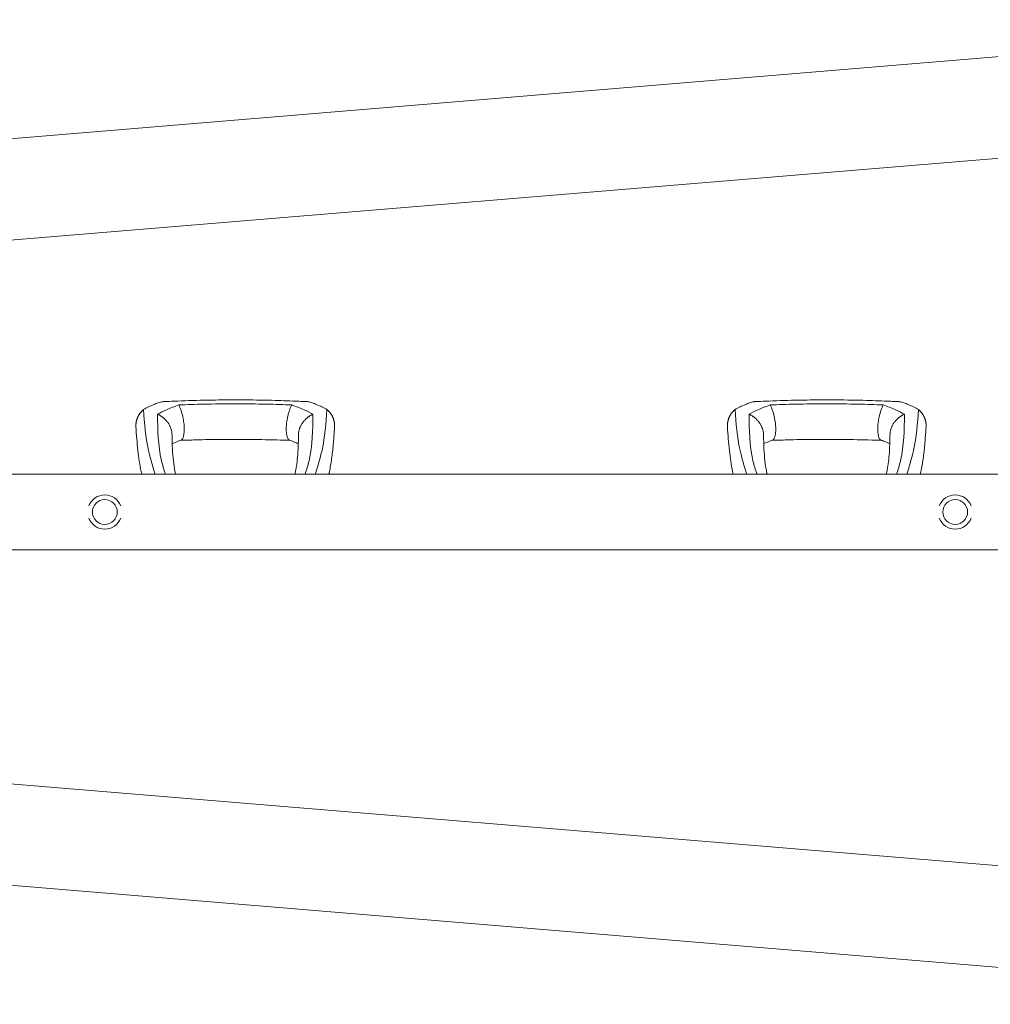
# Model space of a CAD drawing. Units: millimetres. Extents: x -8402 to 8402, y -3722 to 3722.
# Drawn here: x 544 to 1519, y -494 to 494 of the extents above; entities that cross this region are included whole.
import ezdxf

# ---------------------------------------------------------------- set-up
doc = ezdxf.new("R2010")
doc.units = ezdxf.units.MM
doc.header["$LTSCALE"] = 20
doc.layers.add('2d', color=230, linetype='Continuous')

msp = doc.modelspace()

# ---------------------------------------------------------------- linework, layer by layer
at = {"layer": '2d', "lineweight": 0}
for p, q in [((1973.32, 494.35), (-1227.41, 228.41)), ((1978.07, 392.8), (-1218.99, 127.16)), ((1946.53, 38.05), (-1047.87, 38.05)), ((1946.53, -38.05), (-1047.87, -38.05)), ((1978.07, -392.8), (-1218.99, -127.16)), ((1973.24, -494.35), (-1227.41, -228.41))]:
    msp.add_line(p, q, dxfattribs=at)
for centre in [(629.33, 0), (1483.33, 0)]:
    msp.add_circle(centre, 12.5, dxfattribs=at)
for centre, start, end in [((629.33, 0), 20.9857, 159.0143), ((1483.33, 0), 20.9857, 159.0143), ((629.33, 0), 200.9857, 339.0143), ((1483.33, 0), 200.9857, 339.0143)]:
    msp.add_arc(centre, 17.19, start, end, dxfattribs=at)
for points, knots in [([(680.7, 108.79), (680.01, 108.52), (677.44, 107.47), (673.16, 105.56), (669.86, 103.73), (668.21, 102.81)], [0.01652631, 0.01652631, 0.01652631, 0.01652631, 0.01928681, 0.02680203, 0.03435884, 0.03435884, 0.03435884, 0.03435884]), ([(680.7, 108.79), (682.22, 109.39), (683.69, 109.9), (685.81, 110.45), (686.5, 110.6), (687.51, 110.77), (687.84, 110.81), (688.4, 110.87), (688.63, 110.89), (688.86, 110.89)], [0, 0, 0, 0, 0.00590492, 0.00590492, 0.00885738, 0.00885738, 0.01033361, 0.01033361, 0.01143596, 0.01143596, 0.01143596, 0.01143596]), ([(688.86, 110.89), (692.18, 111.03), (695.5, 111.17), (708.79, 111.7), (718.76, 112.07), (736.65, 112.42), (744.55, 112.5), (755.07, 112.58), (757.7, 112.59), (760.33, 112.61)], [0, 0, 0, 0, 10, 10, 40.004469, 40.004469, 63.699386, 63.699386, 71.590885, 71.590885, 71.590885, 71.590885]), ([(760.33, 112.61), (763.67, 112.59), (767, 112.57), (780.33, 112.46), (790.34, 112.34), (808.32, 111.84), (816.31, 111.53), (826.8, 111.1), (829.3, 111), (831.81, 110.89)], [0, 0, 0, 0, 10.000004, 10.000004, 40.004269, 40.004269, 64.044796, 64.044796, 71.589884, 71.589884, 71.589884, 71.589884]), ([(831.81, 110.89), (832.34, 110.87), (832.9, 110.81), (834.15, 110.61), (834.84, 110.46), (836.26, 110.09), (836.98, 109.87), (838.46, 109.37), (839.21, 109.09), (839.97, 108.79)], [0.0122272, 0.0122272, 0.0122272, 0.0122272, 0.0148139, 0.0148139, 0.01777668, 0.01777668, 0.02073946, 0.02073946, 0.02370224, 0.02370224, 0.02370224, 0.02370224]), ([(852.46, 102.81), (850.81, 103.73), (847.5, 105.56), (843.23, 107.47), (840.66, 108.52), (839.97, 108.79)], [0, 0, 0, 0, 0.00754883, 0.01508449, 0.01785546, 0.01785546, 0.01785546, 0.01785546]), ([(1274.7, 108.79), (1274.01, 108.52), (1271.44, 107.47), (1267.16, 105.56), (1263.86, 103.73), (1262.21, 102.81)], [0.01652631, 0.01652631, 0.01652631, 0.01652631, 0.01928681, 0.02680203, 0.03435884, 0.03435884, 0.03435884, 0.03435884]), ([(1274.7, 108.79), (1276.22, 109.39), (1277.69, 109.9), (1279.81, 110.45), (1280.5, 110.6), (1281.51, 110.77), (1281.84, 110.81), (1282.4, 110.87), (1282.63, 110.89), (1282.86, 110.89)], [0, 0, 0, 0, 0.00590492, 0.00590492, 0.00885738, 0.00885738, 0.01033361, 0.01033361, 0.01143596, 0.01143596, 0.01143596, 0.01143596]), ([(1282.86, 110.89), (1286.18, 111.03), (1289.5, 111.17), (1302.79, 111.7), (1312.76, 112.07), (1330.65, 112.42), (1338.55, 112.5), (1349.07, 112.58), (1351.7, 112.59), (1354.33, 112.61)], [0, 0, 0, 0, 10, 10, 40.004469, 40.004469, 63.699386, 63.699386, 71.590885, 71.590885, 71.590885, 71.590885]), ([(1354.33, 112.61), (1357.67, 112.59), (1361, 112.57), (1374.33, 112.46), (1384.34, 112.34), (1402.32, 111.84), (1410.31, 111.53), (1420.8, 111.1), (1423.3, 111), (1425.81, 110.89)], [0, 0, 0, 0, 10.000004, 10.000004, 40.004269, 40.004269, 64.044796, 64.044796, 71.589884, 71.589884, 71.589884, 71.589884]), ([(1425.81, 110.89), (1426.34, 110.87), (1426.9, 110.81), (1428.15, 110.61), (1428.84, 110.46), (1430.26, 110.09), (1430.98, 109.87), (1432.46, 109.37), (1433.21, 109.09), (1433.97, 108.79)], [0.0122272, 0.0122272, 0.0122272, 0.0122272, 0.0148139, 0.0148139, 0.01777668, 0.01777668, 0.02073946, 0.02073946, 0.02370224, 0.02370224, 0.02370224, 0.02370224]), ([(1446.46, 102.81), (1444.81, 103.73), (1441.5, 105.56), (1437.23, 107.47), (1434.66, 108.52), (1433.97, 108.79)], [0, 0, 0, 0, 0.00754883, 0.01508449, 0.01785546, 0.01785546, 0.01785546, 0.01785546]), ([(668.21, 102.81), (669.24, 89.15), (670.88, 67.47), (677.34, 45.99), (679.89, 38.05)], [0, 0, 0, 0, 0.0872985, 0.1385563, 0.1385563, 0.1385563, 0.1385563]), ([(703.61, 107.54), (699.35, 105.96), (691.74, 103.12), (685.2, 99.72), (682.32, 98.22)], [0, 0, 0, 0, 0.559753, 1, 1, 1, 1]), ([(760.33, 108.6), (749.76, 108.55), (730.87, 108.45), (711.94, 107.82), (703.61, 107.54)], [0, 0, 0, 0, 0.559886, 1, 1, 1, 1]), ([(760.33, 108.6), (770.91, 108.55), (789.8, 108.45), (808.73, 107.82), (817.05, 107.54)], [0, 0, 0, 0, 0.5598015, 1, 1, 1, 1]), ([(817.05, 107.54), (821.32, 105.96), (828.93, 103.12), (835.47, 99.72), (838.35, 98.22)], [0, 0, 0, 0, 0.559603, 1, 1, 1, 1]), ([(840.77, 38.05), (843.33, 45.99), (849.79, 67.47), (851.43, 89.15), (852.46, 102.81)], [0.017368, 0.017368, 0.017368, 0.017368, 0.06862, 0.1559231, 0.1559231, 0.1559231, 0.1559231]), ([(1262.21, 102.81), (1263.24, 89.15), (1264.88, 67.47), (1271.34, 45.99), (1273.89, 38.05)], [0, 0, 0, 0, 0.0872985, 0.1385563, 0.1385563, 0.1385563, 0.1385563]), ([(1297.61, 107.54), (1293.35, 105.96), (1285.74, 103.12), (1279.2, 99.72), (1276.32, 98.22)], [0, 0, 0, 0, 0.559753, 1, 1, 1, 1]), ([(1354.33, 108.6), (1343.76, 108.55), (1324.87, 108.45), (1305.94, 107.82), (1297.61, 107.54)], [0, 0, 0, 0, 0.559886, 1, 1, 1, 1]), ([(1354.33, 108.6), (1364.91, 108.55), (1383.8, 108.45), (1402.73, 107.82), (1411.05, 107.54)], [0, 0, 0, 0, 0.5598015, 1, 1, 1, 1]), ([(1411.05, 107.54), (1415.32, 105.96), (1422.93, 103.12), (1429.47, 99.72), (1432.35, 98.22)], [0, 0, 0, 0, 0.559603, 1, 1, 1, 1]), ([(1434.77, 38.05), (1437.33, 45.99), (1443.79, 67.47), (1445.43, 89.15), (1446.46, 102.81)], [0.017368, 0.017368, 0.017368, 0.017368, 0.06862, 0.1559231, 0.1559231, 0.1559231, 0.1559231]), ([(682.32, 98.22), (682.49, 82.59), (682.72, 62.4), (688.67, 42.53), (690.2, 38.05)], [0, 0, 0, 0, 0.5600751, 0.7237226, 0.7237226, 0.7237226, 0.7237226]), ([(838.35, 98.22), (838.18, 82.6), (837.95, 62.41), (831.99, 42.53), (830.46, 38.05)], [0, 0, 0, 0, 0.5601313, 0.7237665, 0.7237665, 0.7237665, 0.7237665]), ([(1276.32, 98.22), (1276.49, 82.59), (1276.72, 62.4), (1282.67, 42.53), (1284.2, 38.05)], [0, 0, 0, 0, 0.5600751, 0.7237226, 0.7237226, 0.7237226, 0.7237226]), ([(1432.35, 98.22), (1432.18, 82.6), (1431.95, 62.41), (1425.99, 42.53), (1424.46, 38.05)], [0, 0, 0, 0, 0.5601313, 0.7237665, 0.7237665, 0.7237665, 0.7237665]), ([(666.35, 38.05), (665.58, 41.5), (664.91, 44.99), (663.76, 51.92), (663.28, 55.4), (662.4, 62.72), (662.02, 66.56), (661.33, 74.52), (661.03, 78.64), (660.69, 83.33), (660.65, 83.98), (660.6, 84.64)], [67.537133, 67.537133, 67.537133, 67.537133, 87.015761, 87.015761, 107.128266, 107.128266, 130.02436, 130.02436, 155.602069, 155.602069, 159.787513, 159.787513, 159.787513, 159.787513]), ([(860.07, 84.64), (859.96, 83.08), (859.84, 81.5), (859.39, 75.29), (859.03, 70.54), (858.1, 61.12), (857.56, 56.45), (856.22, 47.51), (855.46, 43.25), (854.46, 38.66), (854.39, 38.35), (854.32, 38.05)], [0, 0, 0, 0, 10.000111, 10.000111, 39.074507, 39.074507, 66.478836, 66.478836, 90.545349, 90.545349, 92.252611, 92.252611, 92.252611, 92.252611]), ([(1260.35, 38.05), (1259.58, 41.5), (1258.91, 44.99), (1257.76, 51.92), (1257.28, 55.4), (1256.4, 62.72), (1256.02, 66.56), (1255.33, 74.52), (1255.03, 78.64), (1254.69, 83.33), (1254.65, 83.98), (1254.6, 84.64)], [67.537133, 67.537133, 67.537133, 67.537133, 87.015761, 87.015761, 107.128266, 107.128266, 130.02436, 130.02436, 155.602069, 155.602069, 159.787513, 159.787513, 159.787513, 159.787513]), ([(1454.07, 84.64), (1453.96, 83.08), (1453.84, 81.5), (1453.39, 75.29), (1453.03, 70.54), (1452.1, 61.12), (1451.56, 56.45), (1450.22, 47.51), (1449.46, 43.25), (1448.46, 38.66), (1448.39, 38.35), (1448.32, 38.05)], [0, 0, 0, 0, 10.000111, 10.000111, 39.074507, 39.074507, 66.478836, 66.478836, 90.545349, 90.545349, 92.252611, 92.252611, 92.252611, 92.252611]), ([(696.78, 78.24), (696.82, 76.68), (696.86, 75.12), (697.02, 69.01), (697.18, 64.56), (697.7, 56.18), (698.05, 52.25), (699.01, 45.04), (699.59, 41.74), (700.36, 38.36), (700.39, 38.2), (700.43, 38.05)], [0, 0, 0, 0, 10.000101, 10.000101, 39.707192, 39.707192, 67.331654, 67.331654, 91.681284, 91.681284, 92.845631, 92.845631, 92.845631, 92.845631]), ([(705.65, 72.08), (703.06, 71.1), (700.5, 70.14), (697.78, 69.02), (697.41, 68.86), (697.05, 68.71)], [0, 0, 0, 0, 10.009871, 10.009871, 11.602253, 11.602253, 11.602253, 11.602253]), ([(760.33, 72.95), (760, 72.95), (759.67, 72.95), (758.33, 72.94), (757.33, 72.94), (753.33, 72.91), (750.33, 72.9), (738.33, 72.8), (729.33, 72.66), (715.33, 72.27), (710.31, 72.11), (705.3, 71.95)], [0, 0, 0, 0, 1, 1, 4, 4, 13.000024, 13.000024, 40.00572, 40.00572, 55.087445, 55.087445, 55.087445, 55.087445]), ([(815.37, 71.95), (812.17, 72.05), (808.97, 72.15), (795.79, 72.56), (785.79, 72.76), (770.64, 72.9), (765.49, 72.93), (760.33, 72.95)], [0.376979, 0.376979, 0.376979, 0.376979, 10.000002, 10.000002, 40.006965, 40.006965, 55.463684, 55.463684, 55.463684, 55.463684]), ([(823.62, 68.71), (823.18, 68.9), (822.73, 69.09), (820.7, 69.92), (819.05, 70.55), (816.59, 71.49), (815.8, 71.78), (815.02, 72.08)], [12.524716, 12.524716, 12.524716, 12.524716, 14.48219, 14.48219, 21.094167, 21.094167, 24.134324, 24.134324, 24.134324, 24.134324]), ([(820.24, 38.05), (820.58, 39.51), (820.88, 40.96), (821.64, 45.01), (822.02, 47.62), (822.72, 53.43), (823, 56.67), (823.43, 63.55), (823.58, 67.22), (823.77, 73.35), (823.82, 75.78), (823.88, 78.24)], [39.469929, 39.469929, 39.469929, 39.469929, 50.454415, 50.454415, 69.435437, 69.435437, 92.057894, 92.057894, 116.630309, 116.630309, 132.338939, 132.338939, 132.338939, 132.338939]), ([(1290.78, 78.24), (1290.82, 76.68), (1290.86, 75.12), (1291.02, 69.01), (1291.18, 64.56), (1291.7, 56.18), (1292.05, 52.25), (1293.01, 45.04), (1293.59, 41.74), (1294.36, 38.36), (1294.39, 38.2), (1294.43, 38.05)], [0, 0, 0, 0, 10.000101, 10.000101, 39.707192, 39.707192, 67.331654, 67.331654, 91.681284, 91.681284, 92.845631, 92.845631, 92.845631, 92.845631]), ([(1299.65, 72.08), (1297.06, 71.1), (1294.5, 70.14), (1291.78, 69.02), (1291.41, 68.86), (1291.05, 68.71)], [0, 0, 0, 0, 10.009871, 10.009871, 11.602253, 11.602253, 11.602253, 11.602253]), ([(1354.33, 72.95), (1354, 72.95), (1353.67, 72.95), (1352.33, 72.94), (1351.33, 72.94), (1347.33, 72.91), (1344.33, 72.9), (1332.33, 72.8), (1323.33, 72.66), (1309.33, 72.27), (1304.31, 72.11), (1299.3, 71.95)], [0, 0, 0, 0, 1, 1, 4, 4, 13.000024, 13.000024, 40.00572, 40.00572, 55.087445, 55.087445, 55.087445, 55.087445]), ([(1409.37, 71.95), (1406.17, 72.05), (1402.97, 72.15), (1389.79, 72.56), (1379.79, 72.76), (1364.64, 72.9), (1359.49, 72.93), (1354.33, 72.95)], [0.376979, 0.376979, 0.376979, 0.376979, 10.000002, 10.000002, 40.006965, 40.006965, 55.463684, 55.463684, 55.463684, 55.463684]), ([(1417.62, 68.71), (1417.18, 68.9), (1416.73, 69.09), (1414.7, 69.92), (1413.05, 70.55), (1410.59, 71.49), (1409.8, 71.78), (1409.02, 72.08)], [12.524716, 12.524716, 12.524716, 12.524716, 14.48219, 14.48219, 21.094167, 21.094167, 24.134324, 24.134324, 24.134324, 24.134324]), ([(1414.24, 38.05), (1414.58, 39.51), (1414.88, 40.96), (1415.64, 45.01), (1416.02, 47.62), (1416.72, 53.43), (1417, 56.67), (1417.43, 63.55), (1417.58, 67.22), (1417.77, 73.35), (1417.82, 75.78), (1417.88, 78.24)], [39.469929, 39.469929, 39.469929, 39.469929, 50.454415, 50.454415, 69.435437, 69.435437, 92.057894, 92.057894, 116.630309, 116.630309, 132.338939, 132.338939, 132.338939, 132.338939])]:
    msp.add_open_spline(points, degree=3, knots=knots, dxfattribs=at)
for points, weights in [([(660.6, 84.64), (660.07, 92.06), (662.89, 98.39), (668.21, 102.81)], [0.840769045647, 0.833471429975, 0.874041563377, 0.962479445854]), ([(703.61, 107.54), (710.51, 94.03), (712.24, 74.55), (705.65, 72.08)], [1, 0.600142260808, 0.545318332074, 0.835528213797]), ([(815.02, 72.08), (808.43, 74.55), (810.16, 94.03), (817.05, 107.54)], [0.835525181874, 0.545318713923, 0.600143653298, 1]), ([(852.46, 102.81), (857.78, 98.39), (860.59, 92.06), (860.07, 84.64)], [0.962479445854, 0.874042988905, 0.833472737885, 0.840768692794]), ([(1254.6, 84.64), (1254.07, 92.06), (1256.89, 98.39), (1262.21, 102.81)], [0.840769045647, 0.833471429975, 0.874041563377, 0.962479445854]), ([(1297.61, 107.54), (1304.51, 94.03), (1306.24, 74.55), (1299.65, 72.08)], [1, 0.600142260808, 0.545318332074, 0.835528213797]), ([(1409.02, 72.08), (1402.43, 74.55), (1404.16, 94.03), (1411.05, 107.54)], [0.835525181874, 0.545318713923, 0.600143653298, 1]), ([(1446.46, 102.81), (1451.78, 98.39), (1454.59, 92.06), (1454.07, 84.64)], [0.962479445854, 0.874042988905, 0.833472737885, 0.840768692794]), ([(682.32, 98.22), (690.35, 94.42), (696.57, 87.12), (696.78, 78.24)], [1, 0.771779211091, 0.65595705968, 0.652533545768]), ([(823.88, 78.24), (824.1, 87.12), (830.32, 94.42), (838.35, 98.22)], [0.652533366264, 0.655953008832, 0.771775220077, 1]), ([(1276.32, 98.22), (1284.35, 94.42), (1290.57, 87.12), (1290.78, 78.24)], [1, 0.771779211091, 0.65595705968, 0.652533545768]), ([(1417.88, 78.24), (1418.1, 87.12), (1424.32, 94.42), (1432.35, 98.22)], [0.652533366264, 0.655953008832, 0.771775220077, 1])]:
    msp.add_rational_spline(points, weights, degree=3, dxfattribs=at)

doc.saveas('drawing.dxf')
